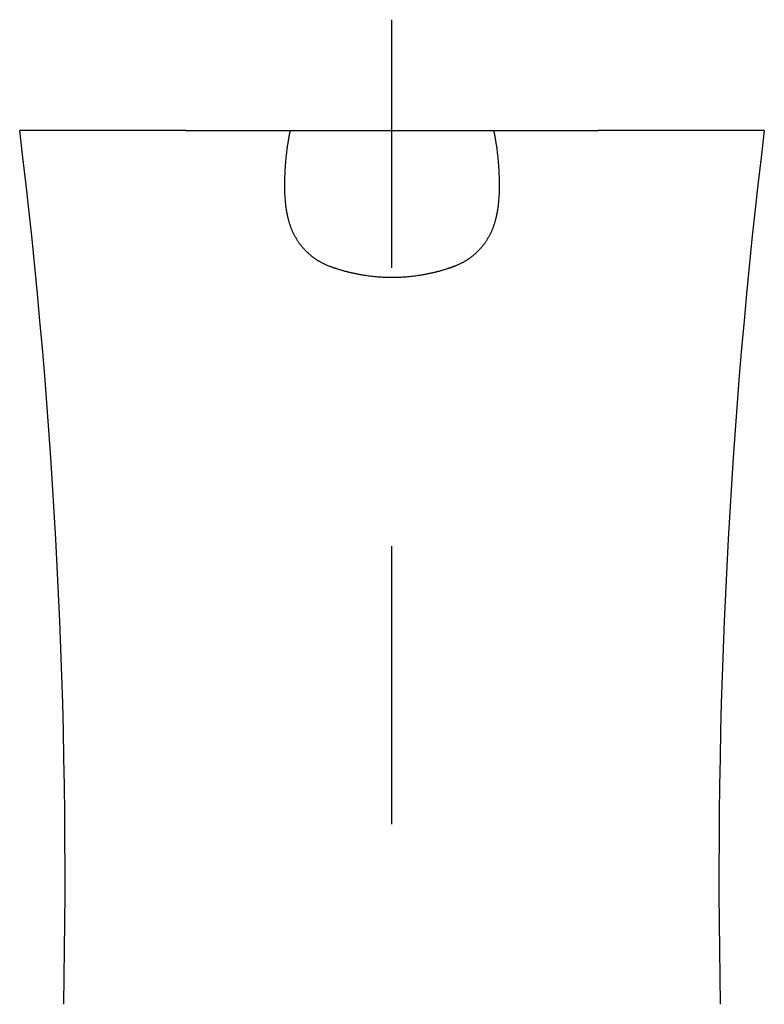
# Model space of a CAD drawing. Extents: x -210 to 210, y -148 to 148.
# Drawn here: x -111 to -94, y 26 to 48 of the extents above; entities that cross this region are included whole.
import ezdxf

# ---------------------------------------------------------------- set-up
doc = ezdxf.new("R2010")
doc.units = 0
doc.linetypes.add('CENTER', pattern=[50.8, 31.75, -6.35, 6.35, -6.35])
doc.layers.add('LY_1', color=151, linetype='CONTINUOUS')

msp = doc.modelspace()

# ---------------------------------------------------------------- linework, layer by layer
at = {"layer": 'LY_1', "color": 110, "linetype": 'CENTER'}
msp.add_line((-102.563127, -109.899339), (-102.563127, 48.165175), dxfattribs=at)
at = {"layer": 'LY_1', "color": 3, "linetype": 'CONTINUOUS'}
for p, q in [((-107.270563, 45.636919), (-111.063127, 45.636919)), ((-107.270563, 45.636919), (-104.891113, 45.636919)), ((-104.888127, 45.636919), (-100.238127, 45.636919)), ((-100.233932, 45.636919), (-97.85569, 45.636919)), ((-94.063127, 45.636919), (-97.85569, 45.636919)), ((-104.048216, 42.563705), (-103.982667, 42.537356)), ((-104.047563, 42.563431), (-103.90838, 42.510652)), ((-101.1158, 42.548173), (-101.217874, 42.510652)), ((-101.143586, 42.537356), (-101.115201, 42.54841))]:
    msp.add_line(p, q, dxfattribs=at)
for centre, radius, start, end in [((-250.026645, 28.632785), 140, 358.796449, 6.976261), ((-99.566787, 44.47454), 5.446814, 167.678008, 168.693226), ((-105.559467, 44.47454), 5.446814, 11.306774, 12.321992), ((44.900392, 28.632785), 140, 173.023739, 181.203551), ((-99.872203, 44.532924), 5.135856, 169.700825, 170.71784), ((-99.724076, 44.506002), 5.286409, 168.693367, 169.700772), ((-105.402177, 44.506002), 5.286409, 10.299228, 11.306633), ((-105.254051, 44.532924), 5.135856, 9.28216, 10.299174), ((-99.323185, 44.465286), 5.688949, 172.737483, 173.745432), ((-99.812044, 44.527456), 5.196154, 171.731066, 172.736067), ((-100.01074, 44.555583), 4.995477, 170.718026, 171.722554), ((-105.115513, 44.555583), 4.995477, 8.277446, 9.281974), ((-105.31421, 44.527456), 5.196154, 7.263933, 8.268934), ((-105.803068, 44.465286), 5.688949, 6.254568, 7.262517), ((-97.889584, 44.321722), 7.129771, 174.758545, 175.755739), ((-98.658337, 44.392663), 6.357752, 173.747611, 174.762293), ((-106.467917, 44.392663), 6.357752, 5.237707, 6.252389), ((-107.236669, 44.321722), 7.129771, 4.244261, 5.241455), ((-97.663436, 44.305684), 7.356491, 176.755252, 177.751088), ((-97.730093, 44.30978), 7.289708, 175.754908, 176.757742), ((-107.39616, 44.30978), 7.289709, 3.242258, 4.245092), ((-107.462819, 44.305684), 7.356492, 2.248912, 3.244748), ((-98.963066, 44.356161), 6.055881, 177.745787, 178.752973), ((-106.163187, 44.356161), 6.05588, 1.247027, 2.254213), ((-100.513406, 44.379771), 4.505302, 179.773881, 180.792973), ((-99.907488, 44.377136), 5.111227, 178.757641, 179.771152), ((-100.916715, 44.374321), 4.101957, 180.794815, 181.810956), ((-104.209539, 44.374321), 4.101957, 358.189043, 359.205185), ((-105.218764, 44.377136), 5.111225, 0.228847, 1.242359), ((-104.612845, 44.379771), 4.5053, 359.207027, 0.226119), ((-101.224888, 44.364647), 3.793632, 181.812018, 182.822831), ((-101.473234, 44.352448), 3.544986, 182.82358, 183.834692), ((-101.679914, 44.338623), 3.337845, 183.835175, 184.858749), ((-101.827264, 44.3262), 3.189972, 184.860581, 185.873246), ((-103.298992, 44.3262), 3.189975, 354.126756, 355.139421), ((-103.446343, 44.338623), 3.337849, 355.141252, 356.164826), ((-103.653022, 44.352448), 3.544989, 356.165308, 357.17642), ((-103.901367, 44.364647), 3.793633, 357.177169, 358.187981), ((-101.935967, 44.315025), 3.080696, 185.873382, 186.895119), ((-102.03407, 44.303177), 2.98188, 186.895406, 187.8955), ((-102.122534, 44.290916), 2.892571, 187.895641, 188.898077), ((-102.203341, 44.278272), 2.810781, 188.898219, 189.900521), ((-102.922902, 44.27827), 2.81077, 350.099473, 351.101779), ((-103.003712, 44.290915), 2.892563, 351.101921, 352.10436), ((-103.092179, 44.303176), 2.981875, 352.1045, 353.104596), ((-103.190285, 44.315025), 3.080695, 353.104884, 354.126621), ((-102.291784, 44.262776), 2.72099, 189.899297, 190.902326), ((-102.48899, 44.224776), 2.520156, 190.901973, 191.917414), ((-102.659215, 44.188881), 2.346188, 191.918165, 192.938496), ((-102.799139, 44.156764), 2.202625, 192.93922, 193.950964), ((-102.917108, 44.127471), 2.081074, 193.951303, 194.982311), ((-102.209159, 44.127474), 2.081088, 345.017691, 346.048691), ((-102.327123, 44.156766), 2.202634, 346.049031, 347.060771), ((-102.467042, 44.188882), 2.346192, 347.061494, 348.081824), ((-102.637259, 44.224776), 2.520152, 348.082575, 349.098017), ((-102.834457, 44.262774), 2.720978, 349.097664, 350.100698), ((-103.017113, 44.100732), 1.977556, 194.982992, 195.984369), ((-103.102207, 44.076368), 1.889042, 195.984694, 196.989239), ((-103.176338, 44.05373), 1.811531, 196.989558, 197.991561), ((-103.246458, 44.030946), 1.737803, 197.991189, 199.013711), ((-103.314335, 44.007565), 1.666012, 199.014006, 200.031093), ((-103.375042, 43.985437), 1.601398, 200.031259, 201.058218), ((-103.42907, 43.964645), 1.543507, 201.058582, 202.059407), ((-103.477126, 43.945176), 1.491657, 202.059578, 203.061713), ((-101.649074, 43.945154), 1.491599, 336.938239, 337.940412), ((-101.697143, 43.964629), 1.543464, 337.940584, 338.941436), ((-101.751186, 43.985427), 1.601371, 338.941801, 339.968777), ((-101.811912, 44.007561), 1.666005, 339.968943, 340.986036), ((-101.879809, 44.030949), 1.737817, 340.986331, 342.008845), ((-101.949937, 44.053736), 1.811554, 342.008472, 343.010463), ((-102.024066, 44.076373), 1.889063, 343.010782, 344.015316), ((-102.109157, 44.100737), 1.977573, 344.015641, 345.017009), ((-103.52056, 43.926689), 1.444453, 203.061887, 204.062238), ((-103.548587, 43.914235), 1.413783, 204.064507, 205.089456), ((-103.532033, 43.921992), 1.432064, 205.089668, 206.102871), ((-103.514051, 43.930804), 1.452089, 206.102931, 207.136691), ((-103.495851, 43.940131), 1.47254, 207.136668, 208.156142), ((-103.47781, 43.949786), 1.493002, 208.156117, 209.161676), ((-103.459704, 43.959891), 1.513737, 209.161724, 210.186599), ((-103.441626, 43.970406), 1.534651, 210.186567, 211.197376), ((-103.43371, 43.975163), 1.543887, 211.196195, 212.198285), ((-103.434728, 43.974521), 1.542683, 212.198268, 213.201088), ((-101.691511, 43.974492), 1.542655, 326.799521, 327.802365), ((-101.692763, 43.97528), 1.544135, 327.802348, 328.804283), ((-101.68493, 43.970575), 1.534997, 328.803083, 329.813668), ((-101.666775, 43.960015), 1.513995, 329.813635, 330.838338), ((-101.648599, 43.949871), 1.49318, 330.838386, 331.843826), ((-101.630494, 43.940182), 1.472645, 331.843801, 332.863202), ((-101.612235, 43.930825), 1.452128, 332.863179, 333.896909), ((-101.594201, 43.921987), 1.432045, 333.89697, 334.910185), ((-101.577601, 43.914209), 1.413713, 334.910397, 335.935395), ((-101.605628, 43.926662), 1.444382, 335.937667, 336.938065), ((-103.436065, 43.973645), 1.541085, 213.201072, 214.204892), ((-103.437708, 43.972528), 1.539098, 214.204876, 215.209965), ((-103.439642, 43.971163), 1.53673, 215.209949, 216.216573), ((-103.44185, 43.969546), 1.533994, 216.216558, 217.224981), ((-103.443494, 43.968302), 1.531932, 217.225136, 218.234712), ((-103.440306, 43.970815), 1.535992, 218.234755, 219.241526), ((-103.43725, 43.973311), 1.539937, 219.241504, 220.245709), ((-103.43464, 43.975519), 1.543356, 220.245687, 221.247671), ((-103.432476, 43.977415), 1.546233, 221.247648, 222.247757), ((-103.430735, 43.978996), 1.548585, 222.247741, 223.278517), ((-101.698835, 43.981968), 1.553035, 316.69345, 317.721289), ((-101.696136, 43.979515), 1.549387, 317.721265, 318.751535), ((-101.693028, 43.97679), 1.545254, 318.751527, 319.75227), ((-101.689536, 43.973835), 1.540679, 319.752249, 320.755953), ((-101.68562, 43.970636), 1.535623, 320.755932, 321.762925), ((-101.68165, 43.967506), 1.530568, 321.762981, 322.773441), ((-101.683406, 43.968834), 1.532769, 322.773624, 323.782845), ((-101.685864, 43.970635), 1.535816, 323.782829, 324.79005), ((-101.688046, 43.972175), 1.538487, 324.790034, 325.795524), ((-101.689934, 43.973459), 1.54077, 325.795508, 326.799538), ((-103.429438, 43.980216), 1.550365, 223.27849, 224.308742), ((-103.429639, 43.980016), 1.550082, 224.308626, 225.309778), ((-103.430528, 43.979117), 1.548818, 225.309768, 226.311724), ((-103.431564, 43.978032), 1.547318, 226.311714, 227.314665), ((-103.432737, 43.976759), 1.545586, 227.314656, 228.318794), ((-103.434037, 43.9753), 1.543632, 228.318785, 229.324297), ((-103.43545, 43.973655), 1.541464, 229.324288, 230.33136), ((-103.446395, 43.960362), 1.524244, 230.329082, 231.345322), ((-103.482276, 43.915505), 1.466803, 231.345375, 232.366588), ((-103.514783, 43.873351), 1.41357, 232.366752, 233.391044), ((-103.543864, 43.834213), 1.364811, 233.391215, 234.415378), ((-103.569846, 43.797908), 1.320167, 234.415555, 235.436353), ((-103.593015, 43.764284), 1.279333, 235.436533, 236.450709), ((-101.554769, 43.794977), 1.316771, 303.440603, 304.463891), ((-101.573582, 43.822383), 1.350013, 304.464025, 305.499214), ((-101.593964, 43.850958), 1.385112, 305.499189, 306.50827), ((-101.615967, 43.88068), 1.422093, 306.508395, 307.526432), ((-101.640066, 43.912052), 1.461652, 307.526552, 308.551229), ((-101.666279, 43.944942), 1.50371, 308.551313, 309.581107), ((-101.677912, 43.959084), 1.522022, 309.579384, 310.599254), ((-101.682229, 43.964122), 1.528656, 310.599243, 311.614584), ((-101.686493, 43.968923), 1.535078, 311.614572, 312.625598), ((-101.690681, 43.973473), 1.541262, 312.625585, 313.632517), ((-101.694765, 43.977758), 1.54718, 313.632503, 314.635572), ((-101.698782, 43.981826), 1.552898, 314.635577, 315.667204), ((-101.701032, 43.984037), 1.556053, 315.666844, 316.693483), ((-103.613637, 43.733192), 1.242024, 236.45089, 237.455185), ((-103.626543, 43.71306), 1.21811, 237.457491, 238.502664), ((-103.585931, 43.779444), 1.295932, 238.505064, 239.545976), ((-103.532909, 43.869652), 1.400568, 239.546571, 240.553643), ((-103.468097, 43.984525), 1.532463, 240.554888, 241.555564), ((-103.383823, 44.140225), 1.709507, 241.557601, 242.56257), ((-103.264139, 44.37104), 1.969507, 242.566445, 243.594725), ((-103.071782, 44.759056), 2.402586, 243.601143, 244.622775), ((-102.917339, 45.081338), 2.759961, 244.593349, 245.559531), ((-103.255287, 44.341244), 1.946361, 245.602287, 245.980039), ((-103.244513, 44.467979), 2.066919, 248.757358, 249.758355), ((-103.244426, 44.468228), 2.067183, 249.758478, 250.759057), ((-103.244229, 44.468787), 2.067776, 250.759016, 251.267218), ((-102.343933, 47.17385), 4.918629, 251.454025, 252.451345), ((-102.450916, 46.850922), 4.578518, 251.439227, 252.446362), ((-102.381017, 47.071936), 4.810322, 252.446517, 253.45232), ((-102.43208, 46.894789), 4.625978, 252.450152, 253.463364), ((-102.694173, 46.894789), 4.625978, 286.536636, 287.549848), ((-102.745237, 47.071936), 4.810322, 286.54768, 287.553483), ((-102.78232, 47.17385), 4.918629, 287.548655, 288.545975), ((-102.675337, 46.850922), 4.578518, 287.553638, 288.560773), ((-101.887376, 44.483867), 2.083775, 288.738989, 289.043168), ((-101.887273, 44.483572), 2.083463, 289.043139, 290.043904), ((-101.887041, 44.482928), 2.082779, 290.043971, 291.051281), ((-101.761924, 44.13033), 1.709004, 292.214219, 292.281448), ((-101.796536, 44.214107), 1.79965, 292.289813, 293.298462), ((-101.881363, 44.410898), 2.013944, 293.300579, 294.304754), ((-101.947686, 44.55894), 2.176164, 294.291926, 295.292522), ((-101.848712, 44.34943), 1.944452, 295.293257, 296.303201), ((-101.769395, 44.18886), 1.765359, 296.304724, 297.312875), ((-101.705569, 44.06521), 1.626209, 297.313814, 298.332614), ((-101.652504, 43.966742), 1.514352, 298.333509, 299.346312), ((-101.607077, 43.885923), 1.421642, 299.346735, 300.382225), ((-101.567913, 43.819084), 1.344174, 300.383052, 301.386817), ((-101.534071, 43.763598), 1.279182, 301.387173, 302.427291), ((-101.537768, 43.769239), 1.285925, 302.431547, 303.440466), ((-102.42087, 46.935797), 4.66847, 253.445307, 254.460329), ((-102.509443, 46.634423), 4.354361, 253.464085, 254.466136), ((-102.543178, 46.514245), 4.229538, 254.470444, 255.488306), ((-102.489836, 46.687927), 4.411185, 254.46084, 255.475407), ((-102.548567, 46.493414), 4.208021, 255.488276, 256.511421), ((-102.544974, 46.475247), 4.191474, 255.475906, 256.480829), ((-102.553917, 46.471109), 4.185084, 256.511417, 257.514491), ((-102.588893, 46.292726), 4.003744, 256.48131, 257.489913), ((-102.559143, 46.447499), 4.160903, 257.514465, 258.523378), ((-102.592327, 46.278272), 3.988888, 257.493103, 258.50663), ((-102.584593, 46.3163), 4.027695, 258.506609, 259.510394), ((-102.564232, 46.422424), 4.135316, 258.523353, 259.538492), ((-102.577577, 46.354202), 4.066241, 259.510406, 260.526303), ((-102.566155, 46.4123), 4.125012, 259.53922, 260.55907), ((-102.571305, 46.391777), 4.104336, 260.526277, 261.532739), ((-102.564673, 46.421202), 4.134037, 260.559056, 261.576784), ((-102.567483, 46.417192), 4.130037, 261.532223, 262.552419), ((-102.563485, 46.429216), 4.142137, 261.576769, 262.592512), ((-102.566023, 46.428355), 4.141295, 262.552405, 263.56976), ((-102.562564, 46.436294), 4.149275, 262.592497, 263.606518), ((-102.56486, 46.438669), 4.151674, 263.569745, 264.584566), ((-102.561879, 46.4424), 4.15542, 263.606502, 264.619066), ((-102.563966, 46.448083), 4.161131, 264.584551, 265.597096), ((-102.561279, 46.448803), 4.161851, 264.619118, 265.628513), ((-102.563366, 46.455831), 4.168901, 265.597041, 266.604838), ((-102.560711, 46.456211), 4.16928, 265.628481, 266.635731), ((-102.563103, 46.46021), 4.173289, 266.604803, 267.610784), ((-102.5604, 46.461449), 4.174528, 266.635698, 267.641642), ((-102.563009, 46.462439), 4.17552, 267.610761, 269.621437), ((-102.560274, 46.464467), 4.177548, 267.641608, 268.646727), ((-102.560253, 46.46524), 4.178322, 268.646693, 269.651471), ((-102.563022, 46.460914), 4.173995, 269.621483, 269.998563), ((-102.560258, 46.464568), 4.17765, 269.651481, 269.960653), ((-102.565996, 46.464568), 4.17765, 270.039347, 270.348519), ((-102.563231, 46.460914), 4.173995, 270.001437, 270.378517), ((-102.566, 46.46524), 4.178322, 270.348529, 271.353307), ((-102.563245, 46.462439), 4.17552, 270.378563, 272.389239), ((-102.56598, 46.464467), 4.177548, 271.353273, 272.358392), ((-102.565853, 46.461449), 4.174528, 272.358358, 273.364302), ((-102.56315, 46.46021), 4.173289, 272.389216, 273.395197), ((-102.565543, 46.456211), 4.16928, 273.364269, 274.371519), ((-102.562888, 46.455831), 4.168901, 273.395162, 274.402959), ((-102.564974, 46.448803), 4.161851, 274.371487, 275.380882), ((-102.562287, 46.448083), 4.161131, 274.402904, 275.415449), ((-102.564375, 46.4424), 4.15542, 275.380934, 276.393498), ((-102.561394, 46.438669), 4.151674, 275.415434, 276.430255), ((-102.563689, 46.436294), 4.149275, 276.393482, 277.407503), ((-102.56023, 46.428355), 4.141295, 276.43024, 277.447595), ((-102.562768, 46.429216), 4.142137, 277.407488, 278.423231), ((-102.55877, 46.417192), 4.130037, 277.447581, 278.467777), ((-102.56158, 46.421202), 4.134037, 278.423216, 279.440944), ((-102.554949, 46.391777), 4.104336, 278.467261, 279.473723), ((-102.560099, 46.4123), 4.125012, 279.44093, 280.46078), ((-102.548677, 46.354202), 4.066241, 279.473697, 280.489594), ((-102.562021, 46.422424), 4.135316, 280.461508, 281.476647), ((-102.54166, 46.3163), 4.027695, 280.489606, 281.493391), ((-102.56711, 46.447499), 4.160903, 281.476622, 282.485535), ((-102.533926, 46.278272), 3.988888, 281.49337, 282.506897), ((-102.537361, 46.292726), 4.003744, 282.510087, 283.51869), ((-102.572336, 46.471109), 4.185084, 282.485509, 283.488583), ((-102.581279, 46.475247), 4.191474, 283.519171, 284.524094), ((-102.577686, 46.493414), 4.208021, 283.488579, 284.511724), ((-102.636417, 46.687927), 4.411185, 284.524593, 285.53916), ((-102.583076, 46.514245), 4.229538, 284.511694, 285.529556), ((-102.705383, 46.935797), 4.66847, 285.539671, 286.554693), ((-102.616811, 46.634423), 4.354361, 285.533864, 286.535915)]:
    msp.add_arc(centre, radius, start, end, dxfattribs=at)

doc.saveas('drawing.dxf')
